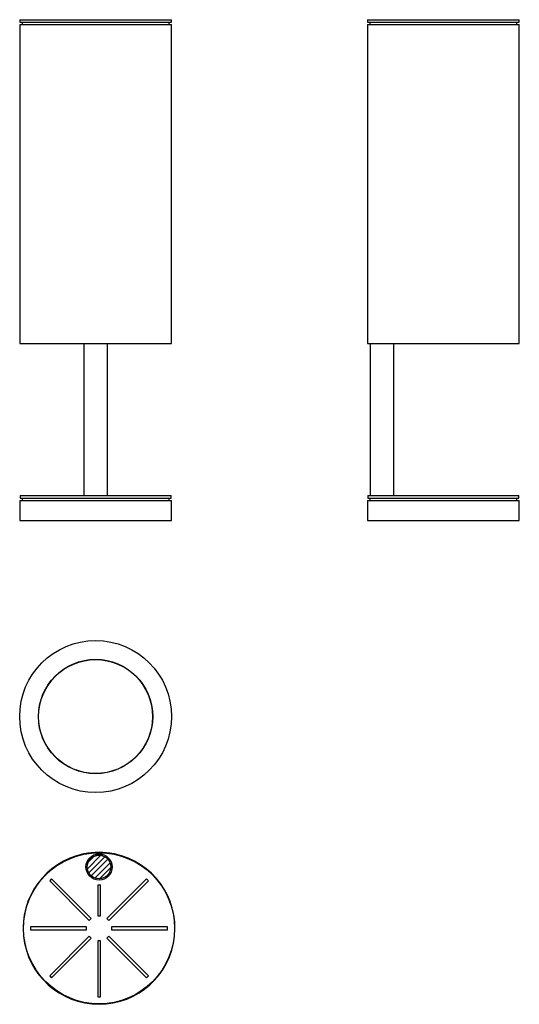
# Model space of a CAD drawing. Units: millimetres. Extents: x 2942 to 4949, y 6135 to 10086.
import ezdxf

# ---------------------------------------------------------------- set-up
doc = ezdxf.new("R2010")
doc.units = ezdxf.units.MM
doc.header["$LTSCALE"] = 5

msp = doc.modelspace()

# ---------------------------------------------------------------- hatches: boundary and pattern name
at = {"linetype": 'Continuous', "lineweight": 18}
h = msp.add_hatch(dxfattribs=at)
h.set_pattern_fill('LINE', scale=5, angle=45, style=0)
h.set_pattern_definition([(45, (5159.992, 5100.085), (-11.22532, 11.22532), [])])
edge = h.paths.add_edge_path(flags=0)
edge.add_arc((3261.1, 6685.8), 47.5, 0, 360)

# ---------------------------------------------------------------- linework, layer by layer
at = {"color": 7, "linetype": 'Continuous', "lineweight": 25}
for p, q in [((2942.2, 10086.4), (2942.2, 10076.4)), ((2942.2, 10086.4), (3552.2, 10086.4)), ((3552.2, 10076.4), (3552.2, 10086.4)), ((4339.2, 10086.4), (4339.2, 10076.4)), ((4339.2, 10086.4), (4644.2, 10086.4)), ((4644.2, 10086.4), (4949.2, 10086.4)), ((4949.2, 10076.4), (4949.2, 10086.4)), ((2942.2, 10076.4), (3552.2, 10076.4)), ((2942.2, 10066.4), (2942.2, 8786.4)), ((2942.2, 10066.4), (3552.2, 10066.4)), ((2952.2, 10076.4), (2952.2, 10066.4)), ((3542.2, 10066.4), (3542.2, 10076.4)), ((3552.2, 8786.4), (3552.2, 10066.4)), ((4339.2, 10076.4), (4644.2, 10076.4)), ((4339.2, 10066.4), (4339.2, 8786.4)), ((4339.2, 10066.4), (4644.2, 10066.4)), ((4349.2, 10076.4), (4349.2, 10066.4)), ((4644.2, 10076.4), (4949.2, 10076.4)), ((4644.2, 10066.4), (4949.2, 10066.4)), ((4939.2, 10066.4), (4939.2, 10076.4)), ((4949.2, 8786.4), (4949.2, 10066.4)), ((2942.2, 8786.4), (3552.2, 8786.4)), ((3199.7, 8786.4), (3199.7, 8176.4)), ((3294.7, 8176.4), (3294.7, 8786.4)), ((4339.2, 8786.4), (4644.2, 8786.4)), ((4350.5, 8786.4), (4350.5, 8176.4)), ((4445.5, 8176.4), (4445.5, 8786.4)), ((4644.2, 8786.4), (4949.2, 8786.4)), ((2942.2, 8156.4), (2942.2, 8076.4)), ((2942.2, 8156.4), (3552.2, 8156.4)), ((2944, 8176.4), (2944, 8166.4)), ((2944, 8176.4), (3550.5, 8176.4)), ((2944, 8166.4), (3550.5, 8166.4)), ((2952.2, 8166.4), (2952.2, 8156.4)), ((3542.2, 8156.4), (3542.2, 8166.4)), ((3550.5, 8166.4), (3550.5, 8176.4)), ((3552.2, 8076.4), (3552.2, 8156.4)), ((4339.2, 8156.4), (4339.2, 8076.4)), ((4339.2, 8156.4), (4644.2, 8156.4)), ((4341, 8176.4), (4341, 8166.4)), ((4341, 8176.4), (4644.2, 8176.4)), ((4341, 8166.4), (4644.2, 8166.4)), ((4349.2, 8166.4), (4349.2, 8156.4)), ((4644.2, 8176.4), (4947.5, 8176.4)), ((4644.2, 8166.4), (4947.5, 8166.4)), ((4644.2, 8156.4), (4949.2, 8156.4)), ((4939.2, 8156.4), (4939.2, 8166.4)), ((4947.5, 8166.4), (4947.5, 8176.4)), ((4949.2, 8076.4), (4949.2, 8156.4)), ((2942.2, 8076.4), (3552.2, 8076.4)), ((4339.2, 8076.4), (4644.2, 8076.4)), ((4644.2, 8076.4), (4949.2, 8076.4)), ((3070.6, 6637.9), (3062.8, 6630.2)), ((3062.8, 6630.2), (3221.9, 6471.1)), ((3229.7, 6478.8), (3070.6, 6637.9)), ((3255.6, 6614.6), (3255.6, 6489.6)), ((3255.6, 6614.6), (3266.6, 6614.6)), ((3266.6, 6489.6), (3266.6, 6614.6)), ((3451.7, 6637.9), (3292.6, 6478.8)), ((3300.4, 6471.1), (3459.5, 6630.2)), ((3459.5, 6630.2), (3451.7, 6637.9)), ((3255.6, 6489.6), (3266.6, 6489.6)), ((2986.1, 6445.1), (2986.1, 6434.1)), ((3211.1, 6445.1), (2986.1, 6445.1)), ((2986.2, 6445.1), (2986.1, 6439.6)), ((3211.1, 6434.1), (3211.1, 6445.1)), ((3221.9, 6471.1), (3229.7, 6478.8)), ((3292.6, 6478.8), (3300.4, 6471.1)), ((3536.1, 6445.1), (3311.1, 6445.1)), ((3311.1, 6445.1), (3311.1, 6434.1)), ((3536.1, 6434.1), (3536.1, 6445.1)), ((2986.1, 6439.6), (2986.2, 6434.1)), ((2986.1, 6434.1), (3211.1, 6434.1)), ((3221.9, 6408.1), (3062.8, 6249)), ((3229.7, 6400.3), (3221.9, 6408.1)), ((3300.4, 6408.1), (3292.6, 6400.3)), ((3459.5, 6249), (3300.4, 6408.1)), ((3311.1, 6434.1), (3536.1, 6434.1)), ((3070.6, 6241.2), (3229.7, 6400.3)), ((3266.6, 6389.6), (3255.6, 6389.6)), ((3255.6, 6389.6), (3255.6, 6164.6)), ((3266.6, 6164.6), (3266.6, 6389.6)), ((3292.6, 6400.3), (3451.7, 6241.2)), ((3062.8, 6249), (3070.6, 6241.2)), ((3451.7, 6241.2), (3459.5, 6249)), ((3255.6, 6164.6), (3266.6, 6164.6))]:
    msp.add_line(p, q, dxfattribs=at)
at = {"color": 7, "linetype": 'Continuous', "lineweight": 25, "flags": 128}
for points in [[(3221.3, 6711.7), (3218.1, 6711.2), (3214.9, 6710.7)], [(3307.4, 6710.7), (3304.2, 6711.2), (3301, 6711.7)], [(3070.6, 6637.9), (3066.7, 6634), (3062.8, 6630.1)], [(3459.4, 6630.1), (3455.6, 6634), (3451.7, 6637.9)], [(3536.1, 6434.1), (3536.1, 6439.6), (3536.1, 6445.1)], [(3062.8, 6249.1), (3066.7, 6245.1), (3070.6, 6241.3)], [(3451.7, 6241.3), (3455.6, 6245.1), (3459.4, 6249.1)], [(3255.6, 6164.6), (3261.1, 6164.6), (3266.6, 6164.6)]]:
    msp.add_lwpolyline(points, dxfattribs=at)
at = {"color": 7, "linetype": 'Continuous', "lineweight": 25}
for centre, radius in [((3247.2, 7289.5), 305), ((3247.2, 7289.5), 229.5), ((3247.2, 7289.5), 228.7), ((3261.1, 6439.6), 303.3), ((3261.1, 6685.8), 52.5), ((3261.1, 6685.8), 47.5)]:
    msp.add_circle(centre, radius, dxfattribs=at)
for radius, start, end in [(305, 101.8247, 78.1753), (305, 78.6547, 101.3453), (295, 85.8568, 94.1432)]:
    msp.add_arc((3261.1, 6439.6), radius, start, end, dxfattribs=at)
for points in [[(3201.1, 6738.6), (3200.5, 6738.5), (3199.8, 6738.4), (3198.9, 6738.2), (3198.6, 6738.1), (3198.6, 6738.1)], [(3323.6, 6738.1), (3323.6, 6738.1), (3323.4, 6738.2), (3322.4, 6738.4), (3321.8, 6738.5), (3321.1, 6738.6)]]:
    msp.add_open_spline(points, degree=3, knots=[0, 0, 0, 0, 0.5, 0.5, 1, 1, 1, 1], dxfattribs=at)

doc.saveas('drawing.dxf')
